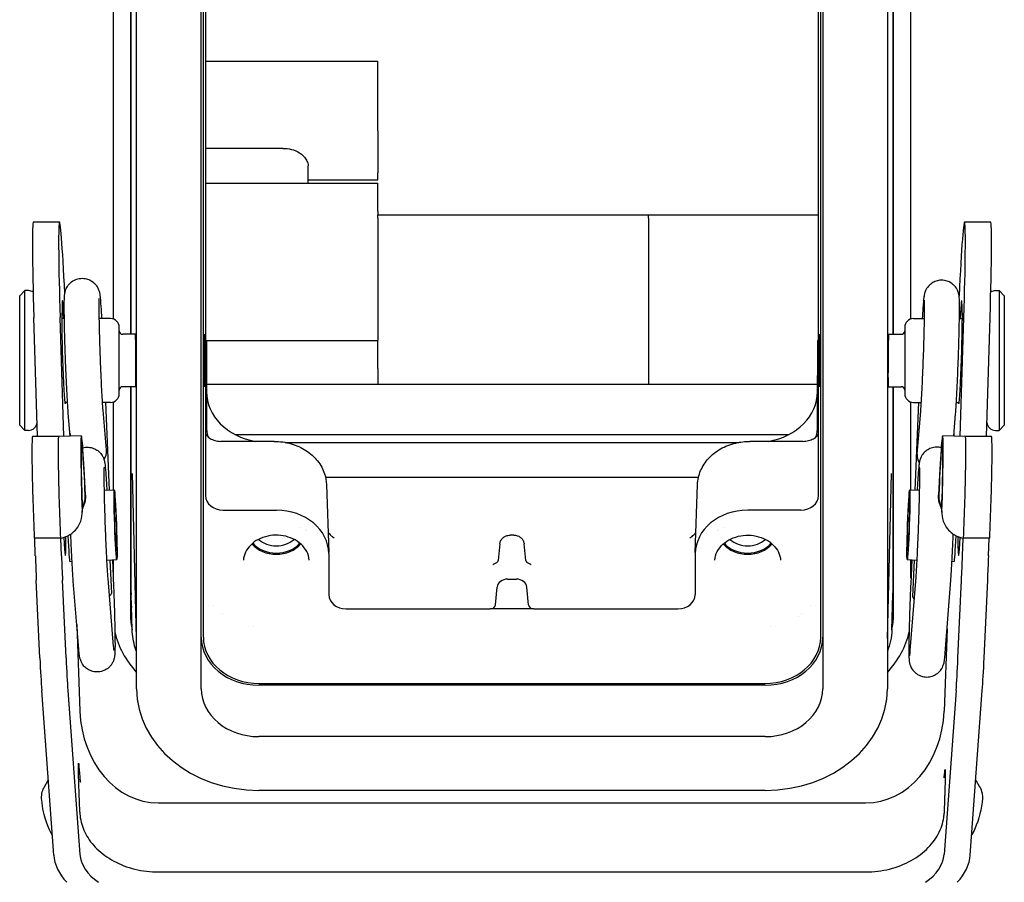
# Model space of a CAD drawing. Units: millimetres. Extents: x -4683 to -759, y 38 to 2774.
# Drawn here: x -4002 to -3945, y 1692 to 1742 of the extents above; entities that cross this region are included whole.
import ezdxf

# ---------------------------------------------------------------- set-up
doc = ezdxf.new("R2010")
doc.units = ezdxf.units.MM
doc.layers.add('可見 (ISO)', color=7, linetype='Continuous', lineweight=25)

msp = doc.modelspace()

# ---------------------------------------------------------------- linework, layer by layer
at = {"layer": '可見 (ISO)'}
for p, q in [((-3991.232, 1770.49), (-3991.232, 1714.35)), ((-3956.132, 1714.35), (-3956.132, 1770.49)), ((-3991.363, 1770.173), (-3991.363, 1706.253)), ((-3956.001, 1706.253), (-3956.001, 1770.173)), ((-3995.182, 1703.294), (-3995.182, 1769.442)), ((-3991.482, 1703.294), (-3991.482, 1769.442)), ((-3955.882, 1769.442), (-3955.882, 1703.294)), ((-3952.182, 1769.442), (-3952.182, 1703.294)), ((-3995.532, 1759.695), (-3995.532, 1723.588)), ((-3995.492, 1723.588), (-3995.492, 1759.695)), ((-3951.872, 1759.695), (-3951.872, 1723.588)), ((-3951.832, 1723.588), (-3951.832, 1759.695)), ((-3996.532, 1758.818), (-3996.532, 1724.465)), ((-3950.832, 1724.465), (-3950.832, 1758.818)), ((-3991.232, 1739.236), (-3981.362, 1739.236)), ((-3981.362, 1735.236), (-3981.362, 1739.236)), ((-3981.362, 1735.236), (-3981.362, 1732.836)), ((-3985.362, 1732.236), (-3985.362, 1733.236)), ((-3981.362, 1732.436), (-3981.362, 1732.836)), ((-3991.232, 1732.236), (-3981.362, 1732.236)), ((-3985.362, 1732.436), (-3981.362, 1732.436)), ((-3981.362, 1730.636), (-3981.362, 1732.236)), ((-3981.362, 1730.636), (-3981.362, 1730.436)), ((-3981.362, 1730.436), (-3965.862, 1730.436)), ((-3981.362, 1730.236), (-3981.362, 1730.436)), ((-3965.862, 1730.436), (-3956.132, 1730.436)), ((-3965.862, 1730.236), (-3965.862, 1730.436)), ((-3965.862, 1730.236), (-3965.862, 1730.436)), ((-3999.601, 1730.013), (-4001.101, 1730.013)), ((-3981.362, 1730.236), (-3981.362, 1723.236)), ((-3965.862, 1730.236), (-3965.862, 1720.736)), ((-3965.862, 1730.236), (-3965.862, 1720.736)), ((-3946.263, 1730.013), (-3947.763, 1730.013)), ((-4001.882, 1725.788), (-4001.582, 1726.088)), ((-4001.582, 1718.088), (-4001.582, 1726.088)), ((-4001.382, 1726.088), (-4001.582, 1726.088)), ((-3945.982, 1726.088), (-3945.782, 1726.088)), ((-3945.782, 1726.088), (-3945.782, 1718.088)), ((-3945.482, 1725.788), (-3945.782, 1726.088)), ((-4001.882, 1718.388), (-4001.882, 1725.788)), ((-3999.455, 1725.302), (-3999.472, 1724.378)), ((-3947.909, 1725.302), (-3947.892, 1724.378)), ((-3945.482, 1725.788), (-3945.482, 1718.388)), ((-4000.859, 1717.728), (-4001.068, 1724.55)), ((-3999.359, 1717.738), (-3999.568, 1724.55)), ((-3999.322, 1724.488), (-3999.47, 1724.488)), ((-3996.682, 1724.488), (-3997.321, 1724.488)), ((-3950.682, 1724.488), (-3950.054, 1724.488)), ((-3948.053, 1724.488), (-3947.894, 1724.488)), ((-3948.005, 1717.738), (-3947.796, 1724.55)), ((-3946.505, 1717.728), (-3946.296, 1724.55)), ((-3996.182, 1720.188), (-3996.182, 1723.988)), ((-3995.252, 1723.588), (-3995.982, 1723.588)), ((-3952.112, 1723.588), (-3951.382, 1723.588)), ((-3951.182, 1723.988), (-3951.182, 1720.188)), ((-3991.232, 1723.236), (-3981.362, 1723.236)), ((-3991.232, 1723.226), (-3991.182, 1723.226)), ((-3991.182, 1723.226), (-3991.182, 1721.229)), ((-3981.362, 1721.636), (-3981.362, 1723.236)), ((-3956.182, 1723.226), (-3956.132, 1723.226)), ((-3956.182, 1723.226), (-3956.182, 1721.229)), ((-3981.362, 1721.636), (-3981.362, 1720.736)), ((-3991.232, 1721.229), (-3991.182, 1721.229)), ((-3991.182, 1721.229), (-3991.182, 1718.317)), ((-3956.182, 1721.229), (-3956.132, 1721.229)), ((-3956.182, 1718.317), (-3956.182, 1721.229)), ((-3995.229, 1720.588), (-3995.982, 1720.588)), ((-3995.532, 1720.588), (-3995.532, 1707.5)), ((-3995.492, 1708.775), (-3995.492, 1720.588)), ((-3991.182, 1720.736), (-3956.182, 1720.736)), ((-3952.135, 1720.588), (-3951.382, 1720.588)), ((-3951.872, 1720.588), (-3951.872, 1708.775)), ((-3951.832, 1707.5), (-3951.832, 1720.588)), ((-3999.141, 1719.688), (-3999.296, 1719.688)), ((-3996.682, 1719.688), (-3997.137, 1719.688)), ((-3996.972, 1719.688), (-3996.749, 1714.67)), ((-3996.532, 1719.712), (-3996.532, 1714.678)), ((-3950.832, 1714.678), (-3950.832, 1719.712)), ((-3950.682, 1719.688), (-3950.233, 1719.688)), ((-3950.397, 1719.688), (-3950.614, 1714.67)), ((-3948.229, 1719.688), (-3948.068, 1719.688)), ((-3996.909, 1716.95), (-3997.104, 1719.242)), ((-3950.467, 1716.717), (-3950.268, 1719.193)), ((-3998.985, 1717.752), (-3999.097, 1719.072)), ((-3948.377, 1717.752), (-3948.274, 1719.032)), ((-4001.882, 1718.388), (-4001.582, 1718.088)), ((-4001.382, 1718.088), (-4001.582, 1718.088)), ((-3945.982, 1718.088), (-3945.782, 1718.088)), ((-3945.482, 1718.388), (-3945.782, 1718.088)), ((-3999.648, 1717.728), (-4001.148, 1717.728)), ((-3998.349, 1717.775), (-3999.648, 1717.728)), ((-3998.999, 1717.913), (-3998.993, 1717.752)), ((-3987.307, 1717.458), (-3990.358, 1717.458)), ((-3989.539, 1717.845), (-3957.825, 1717.845)), ((-3986.678, 1717.401), (-3960.687, 1717.401)), ((-3957.006, 1717.458), (-3960.057, 1717.458)), ((-3957.006, 1717.458), (-3957.006, 1717.458)), ((-3947.716, 1717.728), (-3949.015, 1717.775)), ((-3948.366, 1717.89), (-3948.371, 1717.752)), ((-3946.216, 1717.728), (-3947.716, 1717.728)), ((-3995.182, 1706.175), (-3995.425, 1715.621)), ((-3984.364, 1715.404), (-3962.999, 1715.404)), ((-3952.182, 1706.175), (-3951.939, 1715.621)), ((-3997.031, 1714.66), (-3996.463, 1714.68)), ((-3984.309, 1714.982), (-3984.183, 1711.09)), ((-3963.181, 1711.09), (-3963.055, 1714.982)), ((-3950.901, 1714.68), (-3950.333, 1714.66)), ((-3990.232, 1713.518), (-3987.181, 1713.518)), ((-3957.132, 1713.518), (-3960.182, 1713.518)), ((-3998.308, 1713.304), (-3998.302, 1713.404)), ((-3949.062, 1713.404), (-3949.056, 1713.304)), ((-3999.548, 1711.916), (-4001.048, 1711.916)), ((-4000.986, 1710.895), (-4001.02, 1711.916)), ((-3999.486, 1710.895), (-3999.521, 1711.92)), ((-3999.244, 1711.328), (-3999.244, 1712)), ((-3973.583, 1712.087), (-3973.781, 1712.087)), ((-3948.12, 1711.328), (-3948.12, 1712)), ((-3947.878, 1710.895), (-3947.843, 1711.92)), ((-3946.316, 1711.916), (-3947.816, 1711.916)), ((-3946.378, 1710.895), (-3946.343, 1711.916)), ((-3974.378, 1711.59), (-3974.477, 1710.637)), ((-3972.887, 1710.637), (-3972.986, 1711.59)), ((-3996.886, 1710.662), (-3996.318, 1710.683)), ((-3996.715, 1710.669), (-3996.631, 1708.749)), ((-3996.572, 1710.674), (-3996.53, 1709.723)), ((-3996.532, 1710.675), (-3996.532, 1709.758)), ((-3984.182, 1711.023), (-3984.182, 1708.692)), ((-3963.182, 1711.023), (-3963.182, 1708.692)), ((-3951.045, 1710.683), (-3950.477, 1710.662)), ((-3950.786, 1710.673), (-3950.845, 1709.305)), ((-3950.832, 1709.619), (-3950.832, 1710.675)), ((-3950.646, 1710.668), (-3950.736, 1708.556)), ((-3999.016, 1710.586), (-3998.885, 1710.59)), ((-3948.478, 1710.59), (-3948.348, 1710.586)), ((-4000.727, 1705.064), (-4000.931, 1709.515)), ((-3999.227, 1705.064), (-3999.431, 1709.515)), ((-3996.5, 1705.716), (-3996.82, 1709.61)), ((-3973.932, 1709.566), (-3973.432, 1709.566)), ((-3950.865, 1705.486), (-3950.539, 1709.673)), ((-3948.871, 1705.33), (-3948.545, 1709.518)), ((-3948.136, 1705.064), (-3947.933, 1709.515)), ((-3946.636, 1705.064), (-3946.433, 1709.515)), ((-3998.494, 1705.552), (-3998.813, 1709.447)), ((-3974.635, 1708.088), (-3974.529, 1709.11)), ((-3972.729, 1708.088), (-3972.835, 1709.11)), ((-3995.439, 1706.673), (-3995.491, 1708.686)), ((-3951.925, 1706.673), (-3951.873, 1708.686)), ((-3983.182, 1707.86), (-3974.934, 1707.86)), ((-3972.43, 1707.86), (-3974.934, 1707.86)), ((-3972.43, 1707.86), (-3964.182, 1707.86)), ((-3998.61, 1706.971), (-3998.434, 1702.003)), ((-3948.763, 1706.726), (-3948.93, 1702.003)), ((-3959.182, 1703.492), (-3988.182, 1703.492)), ((-3988.163, 1703.591), (-3959.2, 1703.591)), ((-3999.931, 1693.767), (-4000.623, 1703.195)), ((-3999.123, 1703.195), (-3998.434, 1693.805)), ((-3948.241, 1703.195), (-3948.93, 1693.805)), ((-3947.433, 1693.767), (-3946.741, 1703.195)), ((-3959.182, 1700.548), (-3988.182, 1700.548)), ((-4000.467, 1697.673), (-4000.245, 1698.049)), ((-3947.119, 1698.049), (-3946.897, 1697.673)), ((-3959.182, 1697.469), (-3988.182, 1697.469)), ((-3993.938, 1696.748), (-3953.426, 1696.748)), ((-3993.938, 1692.797), (-3953.426, 1692.797))]:
    msp.add_line(p, q, dxfattribs=at)
for centre, radius, start, end in [((-4001.382, 1725.588), 0.5, 56.8182, 90), ((-3945.982, 1725.588), 0.5, 90, 123.1818), ((-3996.682, 1723.988), 0.5, 0, 90), ((-3950.682, 1723.988), 0.5, 90, 180), ((-3995.982, 1723.788), 0.2, 180, 270), ((-3951.382, 1723.788), 0.2, 270, 0), ((-3995.982, 1720.388), 0.2, 90, 180), ((-3951.382, 1720.388), 0.2, 0, 90), ((-3996.682, 1720.188), 0.5, 270, 0), ((-3950.682, 1720.188), 0.5, 180, 270), ((-4001.382, 1718.588), 0.5, 270, 355.1415), ((-3945.982, 1718.588), 0.5, 184.8585, 270)]:
    msp.add_arc(centre, radius, start, end, dxfattribs=at)
for centre, major_axis, ratio, start_param, end_param in [((-4000.848, 1723.013), (0.253, -7), 0.024016, 3.140726, 4.490111), ((-3999.348, 1723.013), (0.253, -7), 0.024016, 1.99908, 4.490111), ((-3948.016, 1723.013), (-0.253, -7), 0.024016, 1.793074, 4.307667), ((-3946.516, 1723.013), (-0.253, -7), 0.024016, 1.793074, 3.142459), ((-3999.348, 1723.013), (0.09, -2.5), 0.024016, 2.201427, 3.554197), ((-3948.016, 1723.013), (-0.09, -2.5), 0.024016, 2.728989, 4.081758), ((-3999.365, 1722.088), (0.09, -2.5), 0.024016, 3.554196, 6.566113), ((-3947.998, 1722.088), (-0.09, -2.5), 0.024016, 6.000258, 9.012174), ((-3995.241, 1722.088), (0.012, -1.5), 0.011618, 6.283095, 9.424688), ((-3952.123, 1722.088), (-0.012, -1.5), 0.011618, 3.141683, 6.283275), ((-3987.682, 1720.313), (-3.5, 0), 0.83205, 0, 1.373112), ((-3959.682, 1720.313), (3.5, 0), 0.83205, 4.910074, 6.283185), ((-3998.179, 1713.075), (0.17, -4.7), 0.024016, 1.851235, 4.628909), ((-3987.682, 1718.317), (-3.5, 0), 0.83205, 0, 0.204125), ((-3959.682, 1718.317), (3.5, 0), 0.83205, 6.079094, 6.283185), ((-3949.184, 1713.075), (-0.17, -4.7), 0.024016, 1.654276, 4.43195), ((-4000.978, 1713.028), (0.17, -4.7), 0.024016, 3.140726, 4.950459), ((-3999.478, 1713.028), (0.17, -4.7), 0.024016, 3.141592, 4.950459), ((-3998.179, 1713.075), (-0.155, 4.298), 0.024025, 5.024166, 7.73921), ((-3987.683, 1718.316), (-3.499, 0), 0.83205, 0.2187, 0.218703), ((-3960.057, 1717.158), (0, 0.3), 0.00001, 6.27537, 6.275428), ((-3959.682, 1718.317), (3.5, 0), 0.83205, 6.064482, 6.064486), ((-3949.184, 1713.075), (0.155, 4.298), 0.024025, 4.82716, 7.542204), ((-3947.886, 1713.028), (-0.17, -4.7), 0.024016, 1.332726, 3.141593), ((-3946.386, 1713.028), (0.17, 4.7), 0.024016, 4.474319, 6.284052), ((-3997.906, 1716.865), (0.996, 0.085), 0.897189, 5.658307, 6.283185), ((-3949.47, 1716.637), (-0.997, 0.08), 0.878921, 0, 0.561879), ((-3990.232, 1714.351), (-1, -0.001), 0.83205, 6.2825, 7.852992), ((-3957.132, 1714.351), (1, -0.001), 0.83205, 4.713379, 6.283871), ((-3987.182, 1711.022), (3, 0.002), 0.83205, 6.282499, 7.85299), ((-3960.181, 1711.022), (-3, 0.002), 0.83205, 4.71338, 6.283871), ((-3987.182, 1712.617), (1.374, 0), 0.83205, 6.221137, 6.221154), ((-3987.182, 1712.451), (1.675, 0), 0.83205, 6.243166, 6.243182), ((-3987.182, 1712.451), (1.75, 0), 0.83205, 6.215714, 6.215722), ((-3960.182, 1712.451), (-1.75, 0), 0.83205, 0.067463, 0.067471), ((-3960.182, 1712.451), (-1.675, 0), 0.83205, 0.040003, 0.04002), ((-3960.182, 1712.617), (-1.374, 0), 0.83205, 0.062031, 0.062048), ((-3999.348, 1713.325), (0.087, -2.4), 0.024016, 5.314544, 6.870321), ((-3999.088, 1712.584), (0.072, -1.999), 0.024025, 4.97837, 6.283185), ((-3987.182, 1712.617), (1.374, 0), 0.83205, 3.881935, 5.542843), ((-3960.182, 1712.617), (1.374, 0), 0.83205, 3.881935, 5.542843), ((-3948.276, 1712.584), (-0.072, -1.999), 0.024025, 0, 1.304815), ((-3948.016, 1713.325), (-0.087, -2.4), 0.024016, 5.69605, 7.251826), ((-3987.182, 1712.451), (1.75, 0), 0.83205, 3.782267, 5.642511), ((-3987.182, 1712.451), (1.675, 0), 0.83205, 3.775005, 5.649773), ((-3960.182, 1712.451), (1.75, 0), 0.83205, 3.782267, 5.642511), ((-3960.182, 1712.451), (1.675, 0), 0.83205, 3.775005, 5.649773), ((-4000.904, 1710.634), (0.108, -3), 0.024016, 4.624574, 5.093998), ((-3999.404, 1710.634), (0.108, -3), 0.024016, 4.624574, 5.093998), ((-3947.959, 1710.634), (-0.108, -3), 0.024016, 1.189187, 1.658611), ((-3946.459, 1710.634), (-0.108, -3), 0.024016, 1.189187, 1.658611), ((-3973.931, 1709.067), (-0.6, 0.002), 0.832128, 4.716022, 6.199551), ((-3973.433, 1709.067), (-0.6, -0.002), 0.832128, 3.225227, 4.708756), ((-3997.63, 1708.706), (0.999, 0.044), 0.297699, 5.804112, 6.283185), ((-3990.132, 1708.609), (-5.4, 0), 0.83205, 0, 0.149655), ((-3990.491, 1708.776), (-5, -0.003), 0.83205, 6.282747, 6.304137), ((-3983.182, 1708.693), (1, 0.001), 0.83205, 3.140907, 4.711399), ((-3964.182, 1708.693), (-1, 0.001), 0.83205, 1.571786, 3.142278), ((-3957.232, 1708.609), (5.4, 0), 0.83205, 6.133531, 6.283185), ((-3956.872, 1708.776), (-5, 0.003), 0.83205, 3.120641, 3.142031), ((-3949.737, 1708.514), (-0.999, 0.042), 0.259468, 0, 0.463671), ((-3989.682, 1706.446), (-2.25, 0), 0.83205, 5.217888, 5.217903), ((-3974.934, 1708.11), (-0.3, 0), 0.831708, 1.572694, 3.056795), ((-3972.429, 1708.11), (-0.3, 0), 0.831708, 0.084797, 1.568898), ((-3957.682, 1706.446), (-2.25, 0), 0.83205, 4.206875, 4.206893), ((-3990.132, 1707.5), (-5.4, 0), 0.83205, 0, 0.185922), ((-3989.682, 1708.831), (-1.621, 0), 0.832136, 1.199218, 1.199248), ((-3957.682, 1709.248), (2.201, 0), 0.83205, 4.904749, 4.904754), ((-3957.682, 1708.831), (-1.621, 0), 0.832012, 1.942207, 1.942243), ((-3957.232, 1707.5), (5.4, 0), 0.83205, 6.097273, 6.283185), ((-3989.682, 1708.498), (2.302, 0), 0.83205, 5.25911, 5.259136), ((-3957.682, 1708.498), (2.302, 0), 0.83205, 4.165656, 4.165668), ((-3990.132, 1707.5), (-6.4, 0), 0.83205, 0.179629, 0.661515), ((-3988.182, 1706.238), (-3.3, 0), 0.83205, 0, 1.570796), ((-3988.162, 1706.254), (-3.2, -0.003), 0.83205, 6.2825, 7.852992), ((-3959.201, 1706.254), (-3.2, 0.003), 0.83205, 1.571786, 3.142278), ((-3959.182, 1706.238), (3.3, 0), 0.83205, 4.712389, 6.283185), ((-3957.232, 1707.5), (6.4, 0), 0.83205, 5.62167, 6.102673), ((-4000.692, 1706.557), (0.144, -4), 0.024016, 5.094, 5.710114), ((-3999.192, 1706.557), (0.144, -4), 0.024016, 5.094, 5.710114), ((-3948.172, 1706.557), (-0.144, -4), 0.024016, 0.573071, 1.189186), ((-3946.672, 1706.557), (-0.144, -4), 0.024016, 0.573071, 1.189186), ((-3988.182, 1703.294), (-7, 0), 0.83205, 0, 1.570796), ((-3988.182, 1703.294), (-3.3, 0), 0.83205, 0, 1.570796), ((-3959.182, 1703.294), (7, 0), 0.83205, 4.712389, 6.283185), ((-3959.182, 1703.294), (3.3, 0), 0.83205, 4.712389, 6.283185), ((-3993.938, 1702.241), (0, -5.493), 0.819206, 4.755714, 6.283185), ((-3953.426, 1702.241), (0, -5.493), 0.819206, 0, 1.527471), ((-3949.816, 1698.244), (0.88, 0.163), 0.836701, 5.983718, 6.03277), ((-3993.205, 1698.573), (-5.228, -0.408), 0.563319, 6.279476, 6.360069), ((-3993.205, 1696.354), (-4.999, 1.583), 0.977029, 0.340283, 0.420877), ((-3949.816, 1695.985), (-0.17, -2.556), 0.341829, 1.617542, 1.666594), ((-3993.936, 1693.921), (-6, 0), 0.590571, 0.043325, 0.505105), ((-3993.938, 1693.921), (4.5, 0), 0.590571, 3.184918, 3.842877), ((-3953.426, 1693.921), (4.5, 0), 0.590571, 5.581901, 6.23986), ((-3953.427, 1693.921), (-6, 0), 0.590571, 2.636487, 3.098267)]:
    msp.add_ellipse(centre, major_axis=major_axis, ratio=ratio, start_param=start_param, end_param=end_param, dxfattribs=at)
for centre, major_axis, ratio in [((-3991.289, 1722.088), (-0.015, -1.5), 0.014522), ((-3956.074, 1722.088), (0.015, -1.5), 0.014522), ((-3996.39, 1712.682), (-0.072, 1.999), 0.024025), ((-3950.973, 1712.682), (-0.072, -1.999), 0.024025), ((-3996.39, 1712.682), (-0.054, 1.499), 0.024025), ((-3950.973, 1712.682), (-0.054, -1.499), 0.024025)]:
    msp.add_ellipse(centre, major_axis=major_axis, ratio=ratio, dxfattribs=at)
for points, knots in [([(-3986.807, 1734.236), (-3986.924, 1734.236), (-3987.044, 1734.236), (-3987.477, 1734.236), (-3987.795, 1734.236), (-3988.858, 1734.236), (-3989.612, 1734.236), (-3990.363, 1734.236), (-3990.653, 1734.236), (-3990.943, 1734.236), (-3991.232, 1734.236)], [-2.693709, -2.693709, -2.693709, -2.693709, -2.413045, -2.413045, -1.684497, -1.684497, 0, 0, 0, 0.64829, 0.64829, 0.64829, 0.64829]), ([(-3986.807, 1734.236), (-3986.725, 1734.237), (-3986.643, 1734.233), (-3986.394, 1734.206), (-3986.226, 1734.166), (-3985.916, 1734.032), (-3985.768, 1733.937), (-3985.587, 1733.759), (-3985.532, 1733.694), (-3985.441, 1733.553), (-3985.404, 1733.474), (-3985.369, 1733.342), (-3985.362, 1733.289), (-3985.362, 1733.236)], [0, 0, 0, 0, 0.024515, 0.024515, 0.0751362, 0.0751362, 0.1260499, 0.1260499, 0.1512238, 0.1512238, 0.1765741, 0.1765741, 0.1923366, 0.1923366, 0.1923366, 0.1923366]), ([(-3999.097, 1719.072), (-3999.115, 1719.278), (-3999.133, 1719.548), (-3999.169, 1720.16), (-3999.186, 1720.488), (-3999.218, 1721.189), (-3999.234, 1721.562), (-3999.263, 1722.316), (-3999.276, 1722.699), (-3999.298, 1723.436), (-3999.308, 1723.791), (-3999.321, 1724.44), (-3999.326, 1724.733), (-3999.33, 1725.236), (-3999.329, 1725.441), (-3999.321, 1725.706), (-3999.322, 1725.771), (-3999.3, 1725.929), (-3999.295, 1725.96), (-3999.275, 1726.045), (-3999.265, 1726.09), (-3999.21, 1726.224), (-3999.181, 1726.295), (-3999.067, 1726.443), (-3999.029, 1726.488), (-3998.898, 1726.606), (-3998.785, 1726.687), (-3998.528, 1726.775), (-3998.41, 1726.796), (-3998.186, 1726.794), (-3998.081, 1726.775), (-3997.89, 1726.712), (-3997.806, 1726.667), (-3997.653, 1726.563), (-3997.594, 1726.505), (-3997.486, 1726.381), (-3997.452, 1726.325), (-3997.393, 1726.219), (-3997.376, 1726.178), (-3997.348, 1726.105), (-3997.339, 1726.076), (-3997.322, 1726.016), (-3997.316, 1725.99), (-3997.3, 1725.909), (-3997.294, 1725.87), (-3997.266, 1725.664), (-3997.25, 1725.465), (-3997.217, 1724.985), (-3997.203, 1724.751), (-3997.189, 1724.488)], [3.342306, 3.342306, 3.342306, 3.342306, 3.714334, 3.714334, 4.042404, 4.042404, 4.365731, 4.365731, 4.687972, 4.687972, 5.010479, 5.010479, 5.335055, 5.335055, 5.668849, 5.668849, 5.892774, 5.892774, 5.938821, 5.938821, 5.974057, 5.974057, 5.99814, 5.99814, 6.006812, 6.006812, 6.019729, 6.019729, 6.028153, 6.028153, 6.035885, 6.035885, 6.04463, 6.04463, 6.056329, 6.056329, 6.073857, 6.073857, 6.097097, 6.097097, 6.124389, 6.124389, 6.166001, 6.166001, 6.268582, 6.268582, 6.661281, 6.661281, 6.941504, 6.941504, 6.941504, 6.941504]), ([(-3948.274, 1719.032), (-3948.257, 1719.244), (-3948.239, 1719.516), (-3948.204, 1720.13), (-3948.187, 1720.462), (-3948.155, 1721.17), (-3948.139, 1721.545), (-3948.111, 1722.301), (-3948.098, 1722.682), (-3948.076, 1723.415), (-3948.067, 1723.766), (-3948.054, 1724.405), (-3948.05, 1724.692), (-3948.047, 1725.182), (-3948.049, 1725.379), (-3948.056, 1725.588), (-3948.058, 1725.639), (-3948.065, 1725.727), (-3948.068, 1725.761), (-3948.08, 1725.835), (-3948.084, 1725.862), (-3948.102, 1725.938), (-3948.112, 1725.983), (-3948.167, 1726.117), (-3948.197, 1726.189), (-3948.312, 1726.338), (-3948.35, 1726.382), (-3948.481, 1726.5), (-3948.595, 1726.58), (-3948.851, 1726.668), (-3948.969, 1726.688), (-3949.193, 1726.685), (-3949.298, 1726.666), (-3949.489, 1726.603), (-3949.572, 1726.558), (-3949.726, 1726.453), (-3949.784, 1726.395), (-3949.892, 1726.272), (-3949.926, 1726.215), (-3949.985, 1726.11), (-3950.001, 1726.069), (-3950.029, 1725.996), (-3950.038, 1725.968), (-3950.055, 1725.907), (-3950.061, 1725.881), (-3950.078, 1725.8), (-3950.083, 1725.76), (-3950.111, 1725.554), (-3950.127, 1725.354), (-3950.158, 1724.903), (-3950.17, 1724.706), (-3950.182, 1724.488)], [3.342306, 3.342306, 3.342306, 3.342306, 3.701591, 3.701591, 4.028947, 4.028947, 4.352111, 4.352111, 4.674329, 4.674329, 4.996917, 4.996917, 5.321821, 5.321821, 5.657364, 5.657364, 5.782915, 5.782915, 5.862032, 5.862032, 5.899511, 5.899511, 5.93444, 5.93444, 5.958497, 5.958497, 5.967124, 5.967124, 5.979977, 5.979977, 5.988388, 5.988388, 5.99612, 5.99612, 6.004879, 6.004879, 6.016609, 6.016609, 6.034189, 6.034189, 6.057453, 6.057453, 6.084797, 6.084797, 6.126593, 6.126593, 6.230168, 6.230168, 6.622867, 6.622867, 6.862592, 6.862592, 6.862592, 6.862592]), ([(-3997.104, 1719.242), (-3997.116, 1719.373), (-3997.128, 1719.552), (-3997.157, 1720.001), (-3997.172, 1720.281), (-3997.203, 1720.904), (-3997.219, 1721.249), (-3997.249, 1721.966), (-3997.262, 1722.337), (-3997.287, 1723.069), (-3997.297, 1723.428), (-3997.314, 1724.096), (-3997.321, 1724.405), (-3997.328, 1724.936), (-3997.329, 1725.161), (-3997.327, 1725.489), (-3997.323, 1725.607), (-3997.321, 1725.641), (-3997.321, 1725.643), (-3997.321, 1725.643)], [3.342306, 3.342306, 3.342306, 3.342306, 3.62144, 3.62144, 3.930458, 3.930458, 4.24623, 4.24623, 4.563782, 4.563782, 4.881523, 4.881523, 5.198133, 5.198133, 5.510265, 5.510265, 5.80084, 5.80084, 5.837337, 5.837337, 5.837337, 5.837337]), ([(-3950.268, 1719.193), (-3950.256, 1719.342), (-3950.242, 1719.538), (-3950.213, 1720.021), (-3950.197, 1720.313), (-3950.166, 1720.956), (-3950.151, 1721.308), (-3950.122, 1722.032), (-3950.108, 1722.405), (-3950.085, 1723.131), (-3950.075, 1723.485), (-3950.059, 1724.136), (-3950.054, 1724.433), (-3950.048, 1724.937), (-3950.048, 1725.146), (-3950.05, 1725.366), (-3950.051, 1725.423), (-3950.054, 1725.5), (-3950.055, 1725.524), (-3950.056, 1725.534), (-3950.056, 1725.535), (-3950.056, 1725.535)], [3.342306, 3.342306, 3.342306, 3.342306, 3.629553, 3.629553, 3.940358, 3.940358, 4.256587, 4.256587, 4.574248, 4.574248, 4.891913, 4.891913, 5.208148, 5.208148, 5.518791, 5.518791, 5.659657, 5.659657, 5.774259, 5.774259, 5.797514, 5.797514, 5.797514, 5.797514]), ([(-3991.232, 1717.863), (-3991.194, 1717.81), (-3991.148, 1717.759), (-3991.023, 1717.652), (-3990.935, 1717.597), (-3990.749, 1717.516), (-3990.648, 1717.488), (-3990.484, 1717.463), (-3990.421, 1717.458), (-3990.358, 1717.458)], [0.0515426, 0.0515426, 0.0515426, 0.0515426, 0.0757988, 0.0757988, 0.1088047, 0.1088047, 0.1401515, 0.1401515, 0.1590246, 0.1590246, 0.1590246, 0.1590246]), ([(-3987.307, 1717.458), (-3986.98, 1717.458), (-3986.648, 1717.411), (-3986.033, 1717.234), (-3985.741, 1717.102), (-3985.229, 1716.77), (-3985.002, 1716.565), (-3984.641, 1716.112), (-3984.503, 1715.857), (-3984.352, 1715.395), (-3984.315, 1715.188), (-3984.309, 1714.981)], [0, 0, 0, 0, 0.0983032, 0.0983032, 0.1947194, 0.1947194, 0.290923, 0.290923, 0.3861291, 0.3861291, 0.4574702, 0.4574702, 0.4574702, 0.4574702]), ([(-3963.055, 1714.981), (-3963.046, 1715.253), (-3962.985, 1715.527), (-3962.77, 1716.031), (-3962.616, 1716.268), (-3962.231, 1716.688), (-3961.995, 1716.875), (-3961.47, 1717.175), (-3961.173, 1717.291), (-3960.604, 1717.426), (-3960.329, 1717.458), (-3960.057, 1717.458)], [0, 0, 0, 0, 0.0939674, 0.0939674, 0.1862942, 0.1862942, 0.2803018, 0.2803018, 0.3758099, 0.3758099, 0.4575065, 0.4575065, 0.4575065, 0.4575065]), ([(-3957.006, 1717.458), (-3956.9, 1717.458), (-3956.792, 1717.472), (-3956.594, 1717.524), (-3956.5, 1717.562), (-3956.335, 1717.657), (-3956.262, 1717.714), (-3956.176, 1717.805), (-3956.153, 1717.833), (-3956.132, 1717.863)], [0, 0, 0, 0, 0.0318691, 0.0318691, 0.0628518, 0.0628518, 0.0939892, 0.0939892, 0.1074902, 0.1074902, 0.1074902, 0.1074902]), ([(-3998.266, 1717.093), (-3998.166, 1717.119), (-3998.055, 1717.13), (-3997.841, 1717.116), (-3997.74, 1717.091), (-3997.554, 1717.019), (-3997.476, 1716.971), (-3997.329, 1716.862), (-3997.276, 1716.803), (-3997.176, 1716.679), (-3997.146, 1716.625), (-3997.094, 1716.526), (-3997.08, 1716.488), (-3997.055, 1716.418), (-3997.047, 1716.391), (-3997.03, 1716.33), (-3997.025, 1716.303), (-3997.007, 1716.21), (-3997.001, 1716.162), (-3996.975, 1715.949), (-3996.959, 1715.749), (-3996.925, 1715.252), (-3996.909, 1714.975), (-3996.893, 1714.665)], [6.0217642, 6.0217642, 6.0217642, 6.0217642, 6.0295345, 6.0295345, 6.0373314, 6.0373314, 6.0464386, 6.0464386, 6.0589529, 6.0589529, 6.0777514, 6.0777514, 6.1015406, 6.1015406, 6.1302556, 6.1302556, 6.1769882, 6.1769882, 6.3099204, 6.3099204, 6.6761462, 6.6761462, 6.9953432, 6.9953432, 6.9953432, 6.9953432]), ([(-3949.098, 1717.093), (-3949.184, 1717.116), (-3949.278, 1717.127), (-3949.478, 1717.123), (-3949.582, 1717.102), (-3949.773, 1717.037), (-3949.855, 1716.991), (-3950.007, 1716.886), (-3950.064, 1716.828), (-3950.171, 1716.704), (-3950.204, 1716.648), (-3950.261, 1716.544), (-3950.278, 1716.504), (-3950.305, 1716.431), (-3950.313, 1716.403), (-3950.33, 1716.343), (-3950.336, 1716.316), (-3950.353, 1716.234), (-3950.359, 1716.192), (-3950.37, 1716.107), (-3950.375, 1716.066), (-3950.384, 1715.976), (-3950.389, 1715.926), (-3950.398, 1715.819), (-3950.403, 1715.76), (-3950.412, 1715.636), (-3950.417, 1715.569), (-3950.438, 1715.264), (-3950.454, 1714.982), (-3950.471, 1714.665)], [5.9819419, 5.9819419, 5.9819419, 5.9819419, 5.9886376, 5.9886376, 5.9963789, 5.9963789, 6.0051987, 6.0051987, 6.0170691, 6.0170691, 6.0348781, 6.0348781, 6.0582466, 6.0582466, 6.0858245, 6.0858245, 6.1284627, 6.1284627, 6.2366516, 6.2366516, 6.3333028, 6.3333028, 6.4319409, 6.4319409, 6.5312191, 6.5312191, 6.6293507, 6.6293507, 6.9555209, 6.9555209, 6.9555209, 6.9555209]), ([(-3996.82, 1709.61), (-3996.831, 1709.754), (-3996.845, 1709.944), (-3996.874, 1710.416), (-3996.889, 1710.704), (-3996.92, 1711.34), (-3996.936, 1711.69), (-3996.965, 1712.412), (-3996.979, 1712.784), (-3997.002, 1713.513), (-3997.013, 1713.868), (-3997.029, 1714.525), (-3997.034, 1714.826), (-3997.041, 1715.34), (-3997.041, 1715.554), (-3997.039, 1715.784), (-3997.038, 1715.844), (-3997.035, 1715.928), (-3997.034, 1715.957), (-3997.033, 1715.972), (-3997.033, 1715.974), (-3997.033, 1715.974)], [3.368485, 3.368485, 3.368485, 3.368485, 3.653203, 3.653203, 3.963452, 3.963452, 4.279538, 4.279538, 4.597167, 4.597167, 4.914861, 4.914861, 5.23123, 5.23123, 5.542415, 5.542415, 5.684929, 5.684929, 5.803633, 5.803633, 5.837337, 5.837337, 5.837337, 5.837337]), ([(-3950.539, 1709.673), (-3950.527, 1709.833), (-3950.513, 1710.041), (-3950.483, 1710.543), (-3950.467, 1710.843), (-3950.436, 1711.497), (-3950.421, 1711.853), (-3950.392, 1712.581), (-3950.379, 1712.953), (-3950.357, 1713.676), (-3950.347, 1714.026), (-3950.332, 1714.665), (-3950.327, 1714.955), (-3950.323, 1715.44), (-3950.323, 1715.638), (-3950.326, 1715.84), (-3950.327, 1715.891), (-3950.33, 1715.953), (-3950.331, 1715.972), (-3950.331, 1715.974), (-3950.331, 1715.974), (-3950.331, 1715.974)], [3.368485, 3.368485, 3.368485, 3.368485, 3.659978, 3.659978, 3.971712, 3.971712, 4.288185, 4.288185, 4.605898, 4.605898, 4.9235, 4.9235, 5.239455, 5.239455, 5.548954, 5.548954, 5.686203, 5.686203, 5.792179, 5.792179, 5.797514, 5.797514, 5.797514, 5.797514]), ([(-3998.302, 1713.636), (-3998.28, 1713.677), (-3998.259, 1713.72), (-3998.196, 1713.871), (-3998.164, 1713.985), (-3998.131, 1714.189), (-3998.124, 1714.294), (-3998.129, 1714.397)], [0.16902484, 0.16902484, 0.16902484, 0.16902484, 0.1823777, 0.1823777, 0.21486041, 0.21486041, 0.24500271, 0.24500271, 0.24500271, 0.24500271]), ([(-3998.118, 1714.38), (-3998.11, 1714.191), (-3998.136, 1714.001), (-3998.227, 1713.74), (-3998.261, 1713.664), (-3998.301, 1713.592)], [-0.21866277, -0.21866277, -0.21866277, -0.21866277, -0.15986271, -0.15986271, -0.1347929, -0.1347929, -0.1347929, -0.1347929]), ([(-3949.063, 1713.592), (-3949.103, 1713.664), (-3949.136, 1713.74), (-3949.227, 1714.001), (-3949.254, 1714.191), (-3949.246, 1714.38)], [0.13479246, 0.13479246, 0.13479246, 0.13479246, 0.15986223, 0.15986223, 0.21866202, 0.21866202, 0.21866202, 0.21866202]), ([(-3949.235, 1714.397), (-3949.239, 1714.294), (-3949.233, 1714.189), (-3949.2, 1713.985), (-3949.168, 1713.871), (-3949.105, 1713.72), (-3949.084, 1713.677), (-3949.062, 1713.636)], [-0.24500263, -0.24500263, -0.24500263, -0.24500263, -0.21486039, -0.21486039, -0.18237768, -0.18237768, -0.16902477, -0.16902477, -0.16902477, -0.16902477]), ([(-3999.548, 1711.916), (-3999.399, 1711.941), (-3999.255, 1711.987), (-3999.045, 1712.092), (-3998.973, 1712.137), (-3998.802, 1712.262), (-3998.711, 1712.351), (-3998.526, 1712.582), (-3998.444, 1712.732), (-3998.326, 1713.077), (-3998.299, 1713.269), (-3998.306, 1713.463)], [-0.2189931, -0.2189931, -0.2189931, -0.2189931, -0.1736033, -0.1736033, -0.1479506, -0.1479506, -0.1094865, -0.1094865, -0.0582357, -0.0582357, -0.000001, -0.000001, -0.000001, -0.000001]), ([(-3949.058, 1713.463), (-3949.064, 1713.269), (-3949.037, 1713.077), (-3948.92, 1712.732), (-3948.838, 1712.582), (-3948.653, 1712.351), (-3948.561, 1712.262), (-3948.391, 1712.137), (-3948.319, 1712.092), (-3948.109, 1711.987), (-3947.965, 1711.941), (-3947.816, 1711.916)], [0.000001, 0.000001, 0.000001, 0.000001, 0.0582351, 0.0582351, 0.1094861, 0.1094861, 0.1479503, 0.1479503, 0.1736031, 0.1736031, 0.218993, 0.218993, 0.218993, 0.218993]), ([(-3998.813, 1709.447), (-3998.83, 1709.656), (-3998.848, 1709.927), (-3998.883, 1710.54), (-3998.9, 1710.871), (-3998.93, 1711.521), (-3998.944, 1711.833), (-3998.956, 1712.151)], [3.3684855, 3.3684855, 3.3684855, 3.3684855, 3.7315815, 3.7315815, 4.0591852, 4.0591852, 4.3316263, 4.3316263, 4.3316263, 4.3316263]), ([(-3985.297, 1710.653), (-3985.309, 1710.821), (-3985.357, 1710.989), (-3985.517, 1711.298), (-3985.627, 1711.441), (-3985.897, 1711.688), (-3986.054, 1711.793), (-3986.4, 1711.957), (-3986.588, 1712.016), (-3986.977, 1712.085), (-3987.178, 1712.094), (-3987.573, 1712.061), (-3987.767, 1712.019), (-3988.129, 1711.889), (-3988.296, 1711.801), (-3988.59, 1711.588), (-3988.716, 1711.463), (-3988.915, 1711.187), (-3988.987, 1711.036), (-3989.048, 1710.806), (-3989.061, 1710.73), (-3989.067, 1710.653)], [1.631642, 1.631642, 1.631642, 1.631642, 1.977422, 1.977422, 2.30838, 2.30838, 2.624523, 2.624523, 2.934141, 2.934141, 3.241724, 3.241724, 3.549089, 3.549089, 3.857667, 3.857667, 4.170629, 4.170629, 4.494588, 4.494588, 4.651543, 4.651543, 4.651543, 4.651543]), ([(-3984.221, 1712.266), (-3984.178, 1712.191), (-3984.118, 1712.119), (-3983.993, 1712.011), (-3983.934, 1711.971), (-3983.869, 1711.936)], [0.04242145, 0.04242145, 0.04242145, 0.04242145, 0.0758427, 0.0758427, 0.09952751, 0.09952751, 0.09952751, 0.09952751]), ([(-3974.378, 1711.59), (-3974.372, 1711.646), (-3974.357, 1711.702), (-3974.309, 1711.805), (-3974.276, 1711.853), (-3974.197, 1711.938), (-3974.149, 1711.976), (-3974.042, 1712.036), (-3973.982, 1712.059), (-3973.875, 1712.082), (-3973.828, 1712.087), (-3973.781, 1712.087)], [0, 0, 0, 0, 0.01763106, 0.01763106, 0.03516246, 0.03516246, 0.05338627, 0.05338627, 0.07238834, 0.07238834, 0.08640672, 0.08640672, 0.08640672, 0.08640672]), ([(-3973.583, 1712.087), (-3973.516, 1712.087), (-3973.448, 1712.076), (-3973.323, 1712.037), (-3973.263, 1712.007), (-3973.159, 1711.932), (-3973.113, 1711.886), (-3973.043, 1711.784), (-3973.016, 1711.728), (-3972.994, 1711.644), (-3972.989, 1711.617), (-3972.986, 1711.59)], [0, 0, 0, 0, 0.02007194, 0.02007194, 0.03977117, 0.03977117, 0.05920719, 0.05920719, 0.07788952, 0.07788952, 0.08636251, 0.08636251, 0.08636251, 0.08636251]), ([(-3963.495, 1711.936), (-3963.407, 1711.983), (-3963.329, 1712.041), (-3963.217, 1712.155), (-3963.175, 1712.209), (-3963.143, 1712.266)], [0, 0, 0, 0, 0.0320107, 0.0320107, 0.05711382, 0.05711382, 0.05711382, 0.05711382]), ([(-3962.067, 1710.653), (-3962.054, 1710.821), (-3962.007, 1710.989), (-3961.847, 1711.298), (-3961.737, 1711.441), (-3961.467, 1711.688), (-3961.31, 1711.793), (-3960.964, 1711.957), (-3960.776, 1712.016), (-3960.387, 1712.085), (-3960.186, 1712.094), (-3959.791, 1712.061), (-3959.597, 1712.019), (-3959.235, 1711.889), (-3959.067, 1711.801), (-3958.774, 1711.588), (-3958.648, 1711.463), (-3958.449, 1711.187), (-3958.377, 1711.036), (-3958.315, 1710.806), (-3958.303, 1710.73), (-3958.297, 1710.653)], [1.631642, 1.631642, 1.631642, 1.631642, 1.977422, 1.977422, 2.30838, 2.30838, 2.624523, 2.624523, 2.934141, 2.934141, 3.241724, 3.241724, 3.549089, 3.549089, 3.857668, 3.857668, 4.170629, 4.170629, 4.494588, 4.494588, 4.651543, 4.651543, 4.651543, 4.651543]), ([(-3948.545, 1709.518), (-3948.528, 1709.735), (-3948.51, 1710.009), (-3948.476, 1710.627), (-3948.459, 1710.963), (-3948.431, 1711.588), (-3948.419, 1711.867), (-3948.408, 1712.151)], [3.3684855, 3.3684855, 3.3684855, 3.3684855, 3.7216845, 3.7216845, 4.0485682, 4.0485682, 4.291804, 4.291804, 4.291804, 4.291804]), ([(-3974.618, 1710.482), (-3974.593, 1710.492), (-3974.572, 1710.505), (-3974.535, 1710.533), (-3974.52, 1710.548), (-3974.497, 1710.578), (-3974.488, 1710.594), (-3974.48, 1710.618), (-3974.478, 1710.627), (-3974.477, 1710.637)], [0, 0, 0, 0, 0.00883245, 0.00883245, 0.01800088, 0.01800088, 0.02797449, 0.02797449, 0.03516098, 0.03516098, 0.03516098, 0.03516098]), ([(-3972.887, 1710.637), (-3972.885, 1710.622), (-3972.881, 1710.606), (-3972.865, 1710.575), (-3972.855, 1710.562), (-3972.834, 1710.539), (-3972.824, 1710.529), (-3972.794, 1710.506), (-3972.771, 1710.493), (-3972.746, 1710.482)], [0, 0, 0, 0, 0.01161185, 0.01161185, 0.02017866, 0.02017866, 0.02604184, 0.02604184, 0.03516438, 0.03516438, 0.03516438, 0.03516438]), ([(-3974.776, 1710.402), (-3974.77, 1710.406), (-3974.768, 1710.407), (-3974.733, 1710.425), (-3974.68, 1710.454), (-3974.618, 1710.482)], [-0.0788887, -0.0788887, -0.0788887, -0.0788887, -0.07456692, -0.07456692, -0.04298003, -0.04298003, -0.04298003, -0.04298003]), ([(-3972.746, 1710.482), (-3972.687, 1710.456), (-3972.637, 1710.429), (-3972.597, 1710.407), (-3972.595, 1710.406), (-3972.587, 1710.402)], [-0.01489991, -0.01489991, -0.01489991, -0.01489991, 0, 0, 0.00205925, 0.00205925, 0.00205925, 0.00205925]), ([(-3996.53, 1709.723), (-3996.515, 1709.379), (-3996.501, 1709.017), (-3996.474, 1708.293), (-3996.463, 1707.931), (-3996.443, 1707.241), (-3996.436, 1706.914), (-3996.425, 1706.325), (-3996.422, 1706.065), (-3996.422, 1705.793), (-3996.422, 1705.74), (-3996.422, 1705.639), (-3996.423, 1705.592), (-3996.424, 1705.503), (-3996.425, 1705.462), (-3996.427, 1705.386), (-3996.429, 1705.35), (-3996.433, 1705.267), (-3996.436, 1705.224), (-3996.448, 1705.131), (-3996.452, 1705.098), (-3996.473, 1705.005), (-3996.483, 1704.96), (-3996.537, 1704.828), (-3996.566, 1704.756), (-3996.681, 1704.606), (-3996.72, 1704.561), (-3996.85, 1704.442), (-3996.964, 1704.361), (-3997.221, 1704.273), (-3997.339, 1704.252), (-3997.563, 1704.254), (-3997.668, 1704.273), (-3997.859, 1704.336), (-3997.943, 1704.381), (-3998.096, 1704.485), (-3998.155, 1704.543), (-3998.264, 1704.667), (-3998.298, 1704.724), (-3998.357, 1704.83), (-3998.374, 1704.872), (-3998.401, 1704.945), (-3998.41, 1704.973), (-3998.427, 1705.033), (-3998.433, 1705.059), (-3998.449, 1705.136), (-3998.454, 1705.174), (-3998.473, 1705.313), (-3998.483, 1705.418), (-3998.494, 1705.552)], [0.986111, 0.986111, 0.986111, 0.986111, 1.309103, 1.309103, 1.6314, 1.6314, 1.954337, 1.954337, 2.280406, 2.280406, 2.365954, 2.365954, 2.452168, 2.452168, 2.537899, 2.537899, 2.622268, 2.622268, 2.741386, 2.741386, 2.796623, 2.796623, 2.831848, 2.831848, 2.856446, 2.856446, 2.865195, 2.865195, 2.878142, 2.878142, 2.886563, 2.886563, 2.894292, 2.894292, 2.903035, 2.903035, 2.914741, 2.914741, 2.93238, 2.93238, 2.956066, 2.956066, 2.983692, 2.983692, 3.025256, 3.025256, 3.125432, 3.125432, 3.368485, 3.368485, 3.368485, 3.368485]), ([(-3950.845, 1709.305), (-3950.86, 1708.957), (-3950.875, 1708.593), (-3950.9, 1707.869), (-3950.912, 1707.51), (-3950.93, 1706.829), (-3950.937, 1706.509), (-3950.947, 1705.936), (-3950.949, 1705.685), (-3950.949, 1705.427), (-3950.948, 1705.375), (-3950.947, 1705.279), (-3950.947, 1705.234), (-3950.945, 1705.15), (-3950.943, 1705.112), (-3950.941, 1705.039), (-3950.939, 1705.005), (-3950.933, 1704.921), (-3950.933, 1704.882), (-3950.907, 1704.759), (-3950.903, 1704.738), (-3950.885, 1704.674), (-3950.872, 1704.627), (-3950.808, 1704.486), (-3950.77, 1704.401), (-3950.619, 1704.241), (-3950.575, 1704.2), (-3950.433, 1704.095), (-3950.316, 1704.03), (-3950.067, 1703.967), (-3949.951, 1703.957), (-3949.734, 1703.975), (-3949.634, 1704.001), (-3949.451, 1704.075), (-3949.373, 1704.125), (-3949.229, 1704.235), (-3949.177, 1704.295), (-3949.079, 1704.418), (-3949.05, 1704.473), (-3949, 1704.57), (-3948.986, 1704.608), (-3948.962, 1704.676), (-3948.954, 1704.703), (-3948.938, 1704.763), (-3948.933, 1704.79), (-3948.915, 1704.883), (-3948.909, 1704.932), (-3948.892, 1705.085), (-3948.882, 1705.196), (-3948.871, 1705.33)], [0.986111, 0.986111, 0.986111, 0.986111, 1.308931, 1.308931, 1.631234, 1.631234, 1.954366, 1.954366, 2.281226, 2.281226, 2.368379, 2.368379, 2.456044, 2.456044, 2.54303, 2.54303, 2.628461, 2.628461, 2.747579, 2.747579, 2.768293, 2.768293, 2.798084, 2.798084, 2.82187, 2.82187, 2.829231, 2.829231, 2.840439, 2.840439, 2.84851, 2.84851, 2.856332, 2.856332, 2.865552, 2.865552, 2.878331, 2.878331, 2.897662, 2.897662, 2.922063, 2.922063, 2.951518, 2.951518, 2.99971, 2.99971, 3.139269, 3.139269, 3.368485, 3.368485, 3.368485, 3.368485]), ([(-3995.182, 1705.418), (-3995.21, 1705.488), (-3995.235, 1705.558), (-3995.369, 1705.968), (-3995.43, 1706.321), (-3995.439, 1706.673)], [0.6178015, 0.6178015, 0.6178015, 0.6178015, 0.64337, 0.64337, 0.7651976, 0.7651976, 0.7651976, 0.7651976]), ([(-3996.476, 1705.472), (-3996.476, 1705.472), (-3996.477, 1705.481), (-3996.483, 1705.528), (-3996.49, 1705.59), (-3996.498, 1705.685), (-3996.499, 1705.7), (-3996.5, 1705.716)], [3.0781204, 3.0781204, 3.0781204, 3.0781204, 3.1533306, 3.1533306, 3.3356408, 3.3356408, 3.3684855, 3.3684855, 3.3684855, 3.3684855]), ([(-3950.894, 1705.182), (-3950.894, 1705.182), (-3950.894, 1705.185), (-3950.891, 1705.207), (-3950.886, 1705.248), (-3950.876, 1705.352), (-3950.871, 1705.414), (-3950.865, 1705.486)], [3.0382981, 3.0382981, 3.0382981, 3.0382981, 3.0803448, 3.0803448, 3.2316011, 3.2316011, 3.3684855, 3.3684855, 3.3684855, 3.3684855]), ([(-3998.492, 1697.783), (-3998.492, 1697.791), (-3998.493, 1697.8), (-3998.499, 1697.97), (-3998.506, 1698.164), (-3998.514, 1698.433), (-3998.517, 1698.561), (-3998.52, 1698.739), (-3998.521, 1698.825), (-3998.521, 1698.937), (-3998.52, 1698.985), (-3998.517, 1699.034), (-3998.514, 1699.039), (-3998.506, 1699.003), (-3998.499, 1698.939), (-3998.493, 1698.859), (-3998.492, 1698.855), (-3998.492, 1698.851)], [0.6668603, 0.6668603, 0.6668603, 0.6668603, 0.6694593, 0.6694593, 0.7180881, 0.7180881, 0.7532469, 0.7532469, 0.7837475, 0.7837475, 0.8142482, 0.8142482, 0.849407, 0.849407, 0.8980357, 0.8980357, 0.9006348, 0.9006348, 0.9006348, 0.9006348]), ([(-3998.492, 1698.851), (-3998.484, 1698.754), (-3998.476, 1698.662), (-3998.465, 1698.539), (-3998.461, 1698.488), (-3998.453, 1698.401), (-3998.448, 1698.349), (-3998.442, 1698.277), (-3998.439, 1698.246), (-3998.436, 1698.204), (-3998.435, 1698.191), (-3998.434, 1698.176)], [-1.3498119, -1.3498119, -1.3498119, -1.3498119, -1.2937249, -1.2937249, -1.2617544, -1.2617544, -1.2285932, -1.2285932, -1.2101431, -1.2101431, -1.2027309, -1.2027309, -1.2027309, -1.2027309]), ([(-3948.93, 1698.22), (-3948.93, 1698.223), (-3948.929, 1698.227), (-3948.929, 1698.23), (-3948.929, 1698.233), (-3948.928, 1698.237), (-3948.928, 1698.24), (-3948.927, 1698.243), (-3948.927, 1698.247), (-3948.926, 1698.25), (-3948.926, 1698.253), (-3948.925, 1698.257), (-3948.925, 1698.26), (-3948.924, 1698.264), (-3948.924, 1698.268), (-3948.923, 1698.271), (-3948.923, 1698.275), (-3948.922, 1698.279), (-3948.921, 1698.283), (-3948.921, 1698.287), (-3948.92, 1698.291), (-3948.92, 1698.296), (-3948.919, 1698.3), (-3948.918, 1698.305), (-3948.918, 1698.31), (-3948.917, 1698.314), (-3948.916, 1698.319), (-3948.915, 1698.325), (-3948.915, 1698.33), (-3948.914, 1698.336), (-3948.913, 1698.341), (-3948.912, 1698.347), (-3948.912, 1698.353), (-3948.911, 1698.36), (-3948.91, 1698.366), (-3948.909, 1698.373), (-3948.908, 1698.38), (-3948.907, 1698.388), (-3948.906, 1698.395), (-3948.905, 1698.403), (-3948.904, 1698.412), (-3948.903, 1698.42), (-3948.902, 1698.429), (-3948.901, 1698.439), (-3948.9, 1698.448), (-3948.898, 1698.459), (-3948.897, 1698.469), (-3948.896, 1698.481), (-3948.895, 1698.492), (-3948.893, 1698.504), (-3948.892, 1698.517), (-3948.891, 1698.531), (-3948.889, 1698.545), (-3948.888, 1698.559), (-3948.886, 1698.575)], [0, 0, 0, 0, 0.055556, 0.055556, 0.055556, 0.111111, 0.111111, 0.111111, 0.166667, 0.166667, 0.166667, 0.222222, 0.222222, 0.222222, 0.277778, 0.277778, 0.277778, 0.333333, 0.333333, 0.333333, 0.388889, 0.388889, 0.388889, 0.444444, 0.444444, 0.444444, 0.5, 0.5, 0.5, 0.555556, 0.555556, 0.555556, 0.611111, 0.611111, 0.611111, 0.666667, 0.666667, 0.666667, 0.722222, 0.722222, 0.722222, 0.777778, 0.777778, 0.777778, 0.833333, 0.833333, 0.833333, 0.888889, 0.888889, 0.888889, 0.944444, 0.944444, 0.944444, 1, 1, 1, 1]), ([(-3948.886, 1698.575), (-3948.882, 1698.623), (-3948.877, 1698.656), (-3948.87, 1698.671), (-3948.867, 1698.657), (-3948.864, 1698.596), (-3948.863, 1698.541), (-3948.863, 1698.417), (-3948.864, 1698.326), (-3948.867, 1698.143), (-3948.87, 1698.017), (-3948.877, 1697.784), (-3948.882, 1697.638), (-3948.886, 1697.507)], [-0.3222226, -0.3222226, -0.3222226, -0.3222226, -0.28429, -0.28429, -0.2483965, -0.2483965, -0.2149399, -0.2149399, -0.1814833, -0.1814833, -0.1455898, -0.1455898, -0.1076572, -0.1076572, -0.1076572, -0.1076572]), ([(-4000.625, 1697.011), (-4000.633, 1697.138), (-4000.62, 1697.268), (-4000.56, 1697.489), (-4000.519, 1697.585), (-4000.467, 1697.673)], [0, 0, 0, 0, 0.03884647, 0.03884647, 0.07015295, 0.07015295, 0.07015295, 0.07015295]), ([(-3998.434, 1696.216), (-3998.435, 1696.242), (-3998.436, 1696.268), (-3998.439, 1696.354), (-3998.442, 1696.427), (-3998.448, 1696.599), (-3998.453, 1696.732), (-3998.461, 1696.949), (-3998.465, 1697.076), (-3998.476, 1697.369), (-3998.484, 1697.58), (-3998.492, 1697.783)], [-2.3673205, -2.3673205, -2.3673205, -2.3673205, -2.3599084, -2.3599084, -2.3414583, -2.3414583, -2.3082971, -2.3082971, -2.2763265, -2.2763265, -2.2202396, -2.2202396, -2.2202396, -2.2202396]), ([(-3946.897, 1697.673), (-3946.832, 1697.564), (-3946.785, 1697.442), (-3946.739, 1697.217), (-3946.732, 1697.113), (-3946.739, 1697.011)], [0, 0, 0, 0, 0.03886529, 0.03886529, 0.07017188, 0.07017188, 0.07017188, 0.07017188]), ([(-3948.886, 1697.507), (-3948.888, 1697.462), (-3948.889, 1697.418), (-3948.891, 1697.376), (-3948.892, 1697.334), (-3948.894, 1697.293), (-3948.895, 1697.254), (-3948.896, 1697.215), (-3948.898, 1697.177), (-3948.899, 1697.141), (-3948.9, 1697.104), (-3948.901, 1697.069), (-3948.902, 1697.035), (-3948.903, 1697.001), (-3948.905, 1696.968), (-3948.906, 1696.937), (-3948.907, 1696.905), (-3948.908, 1696.875), (-3948.909, 1696.845), (-3948.91, 1696.816), (-3948.91, 1696.787), (-3948.911, 1696.76), (-3948.912, 1696.733), (-3948.913, 1696.707), (-3948.914, 1696.681), (-3948.915, 1696.656), (-3948.916, 1696.631), (-3948.916, 1696.608), (-3948.917, 1696.584), (-3948.918, 1696.561), (-3948.918, 1696.539), (-3948.919, 1696.517), (-3948.92, 1696.496), (-3948.92, 1696.475), (-3948.921, 1696.455), (-3948.922, 1696.435), (-3948.922, 1696.416), (-3948.923, 1696.396), (-3948.924, 1696.378), (-3948.924, 1696.36), (-3948.925, 1696.342), (-3948.925, 1696.324), (-3948.926, 1696.307), (-3948.926, 1696.291), (-3948.927, 1696.274), (-3948.927, 1696.259), (-3948.928, 1696.243), (-3948.928, 1696.228), (-3948.929, 1696.214), (-3948.929, 1696.199), (-3948.93, 1696.185), (-3948.93, 1696.171)], [0, 0, 0, 0, 0.058824, 0.058824, 0.058824, 0.117647, 0.117647, 0.117647, 0.176471, 0.176471, 0.176471, 0.235294, 0.235294, 0.235294, 0.294118, 0.294118, 0.294118, 0.352941, 0.352941, 0.352941, 0.411765, 0.411765, 0.411765, 0.470588, 0.470588, 0.470588, 0.529412, 0.529412, 0.529412, 0.588235, 0.588235, 0.588235, 0.647059, 0.647059, 0.647059, 0.705882, 0.705882, 0.705882, 0.764706, 0.764706, 0.764706, 0.823529, 0.823529, 0.823529, 0.882353, 0.882353, 0.882353, 0.941176, 0.941176, 0.941176, 1, 1, 1, 1]), ([(-4000.014, 1694.898), (-4000.07, 1695.003), (-4000.122, 1695.11), (-4000.427, 1695.784), (-4000.582, 1696.393), (-4000.625, 1697.011)], [1.1534428, 1.1534428, 1.1534428, 1.1534428, 1.2113256, 1.2113256, 1.514157, 1.514157, 1.514157, 1.514157]), ([(-3946.739, 1697.011), (-3946.78, 1696.41), (-3946.929, 1695.818), (-3947.227, 1695.141), (-3947.286, 1695.018), (-3947.35, 1694.898)], [4.7690321, 4.7690321, 4.7690321, 4.7690321, 5.0635599, 5.0635599, 5.1297425, 5.1297425, 5.1297425, 5.1297425]), ([(-3998.419, 1695.988), (-3998.418, 1695.98), (-3998.418, 1695.973), (-3998.416, 1695.957), (-3998.415, 1695.95), (-3998.414, 1695.935), (-3998.413, 1695.927), (-3998.411, 1695.912), (-3998.41, 1695.904), (-3998.408, 1695.889), (-3998.406, 1695.882), (-3998.405, 1695.874)], [4.7841807, 4.7841807, 4.7841807, 4.7841807, 4.7958832, 4.7958832, 4.80758569, 4.80758569, 4.81928818, 4.81928818, 4.83099067, 4.83099067, 4.84269317, 4.84269317, 4.84269317, 4.84269317]), ([(-3953.426, 1692.797), (-3952.96, 1692.797), (-3952.494, 1692.855), (-3951.61, 1693.078), (-3951.192, 1693.243), (-3950.442, 1693.66), (-3950.111, 1693.913), (-3949.568, 1694.47), (-3949.357, 1694.774), (-3949.057, 1695.397), (-3948.969, 1695.717), (-3948.937, 1696.052), (-3948.935, 1696.067), (-3948.934, 1696.082)], [0, 0, 0, 0, 0.294228, 0.294228, 0.589409, 0.589409, 0.88921, 0.88921, 1.190367, 1.190367, 1.491523, 1.491523, 1.505783, 1.505783, 1.505783, 1.505783]), ([(-3948.934, 1696.082), (-3948.934, 1696.083), (-3948.934, 1696.085), (-3948.934, 1696.087), (-3948.934, 1696.089), (-3948.933, 1696.091), (-3948.933, 1696.093), (-3948.933, 1696.096), (-3948.933, 1696.097), (-3948.933, 1696.1), (-3948.933, 1696.101), (-3948.933, 1696.102)], [1.50578266, 1.50578266, 1.50578266, 1.50578266, 1.51162555, 1.51162555, 1.51746845, 1.51746845, 1.52331134, 1.52331134, 1.52915424, 1.52915424, 1.53499713, 1.53499713, 1.53499713, 1.53499713]), ([(-3998.405, 1695.874), (-3998.357, 1695.568), (-3998.255, 1695.264), (-3997.939, 1694.672), (-3997.724, 1694.385), (-3997.185, 1693.86), (-3996.861, 1693.621), (-3996.126, 1693.224), (-3995.717, 1693.066), (-3994.85, 1692.852), (-3994.394, 1692.797), (-3993.938, 1692.797)], [4.842693, 4.842693, 4.842693, 4.842693, 5.130792, 5.130792, 5.41889, 5.41889, 5.706988, 5.706988, 5.995087, 5.995087, 6.283185, 6.283185, 6.283185, 6.283185])]:
    msp.add_open_spline(points, degree=3, knots=knots, dxfattribs=at)
for points in [[(-3998.3, 1713.563), (-3998.298, 1713.51), (-3998.299, 1713.457), (-3998.302, 1713.404)], [(-3949.062, 1713.404), (-3949.065, 1713.457), (-3949.066, 1713.51), (-3949.064, 1713.563)], [(-3983.869, 1711.936), (-3983.869, 1711.936), (-3983.869, 1711.936), (-3983.869, 1711.936)], [(-3963.495, 1711.936), (-3963.495, 1711.936), (-3963.495, 1711.936), (-3963.495, 1711.936)], [(-3974.526, 1710.517), (-3974.526, 1710.517), (-3974.526, 1710.517), (-3974.526, 1710.517)], [(-3972.838, 1710.517), (-3972.838, 1710.517), (-3972.838, 1710.517), (-3972.838, 1710.517)], [(-3951.925, 1706.674), (-3951.936, 1706.248), (-3952.024, 1705.82), (-3952.182, 1705.417)], [(-4000.467, 1697.673), (-4000.467, 1697.673), (-4000.467, 1697.673), (-4000.467, 1697.673)], [(-3946.897, 1697.673), (-3946.897, 1697.673), (-3946.897, 1697.673), (-3946.897, 1697.673)], [(-4000.625, 1697.011), (-4000.625, 1697.011), (-4000.625, 1697.011), (-4000.625, 1697.011)], [(-3946.739, 1697.011), (-3946.739, 1697.011), (-3946.739, 1697.011), (-3946.739, 1697.011)]]:
    msp.add_open_spline(points, degree=3, dxfattribs=at)

doc.saveas('drawing.dxf')
